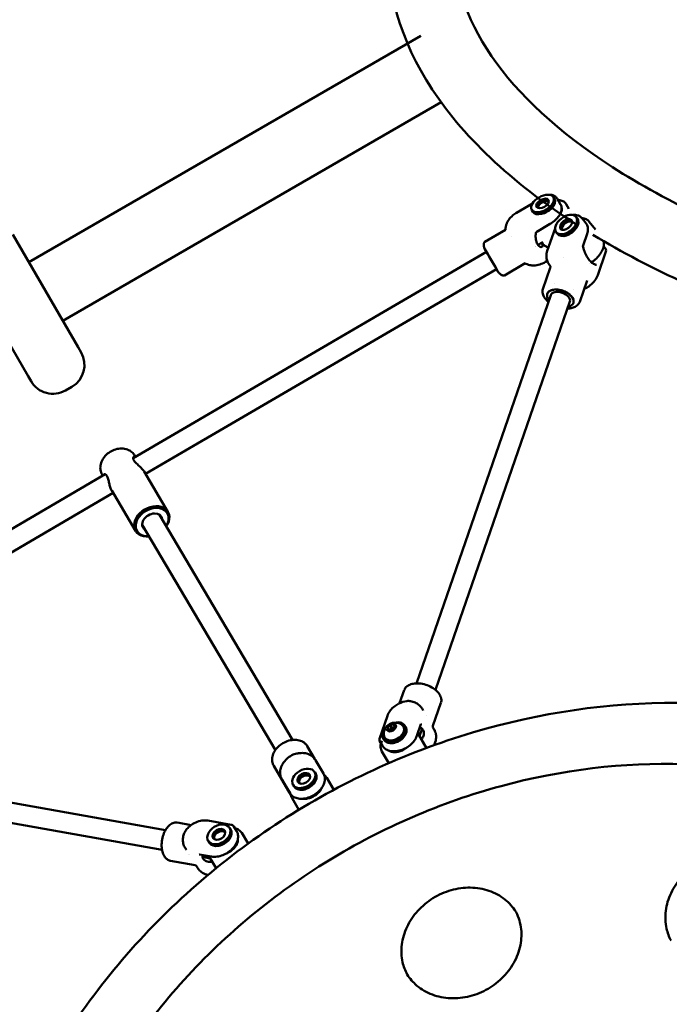
# Model space of a CAD drawing. Units: millimetres. Extents: x 9874 to 18274, y 7676 to 16076.
# Drawn here: x 12982 to 13500, y 13200 to 13985 of the extents above; entities that cross this region are included whole.
import ezdxf

# ---------------------------------------------------------------- set-up
doc = ezdxf.new("R2010")
doc.units = ezdxf.units.MM
doc.header["$LTSCALE"] = 50
doc.layers.add('Viditelná (ISO)', color=7, linetype='Continuous', lineweight=50)

# ---------------------------------------------------------------- blocks, each defined once
blk = doc.blocks.new('VVZ-LP013')
blk.add_circle((0, 0), 4200)
at = {"layer": 'Viditelná (ISO)'}
for p, q in [((-772.51, 2095.48), (-1084.74, 1915.21)), ((-756.12, 2042.59), (-1057.74, 1868.45)), ((-666.68, 1966.95), (-665.85, 1965.52)), ((-665.73, 1965.31), (-666.56, 1966.74)), ((-663.79, 1965.94), (-663.79, 1965.94)), ((-663.79, 1965.94), (-660.95, 1961.03)), ((-683.35, 1961.97), (-696.01, 1954.58)), ((-683.99, 1956.92), (-683.16, 1955.49)), ((-683.04, 1955.28), (-683.87, 1956.71)), ((-656.49, 1961.33), (-654.32, 1957.59)), ((-669.65, 1946.95), (-669.65, 1946.95)), ((-648.71, 1951.3), (-647.75, 1950.05)), ((-647.61, 1949.86), (-648.57, 1951.11)), ((-644.97, 1950.35), (-644.97, 1950.35)), ((-643.56, 1949.71), (-640.63, 1945.93)), ((-638.14, 1947.43), (-633.28, 1941.14)), ((-704.95, 1940.98), (-721.33, 1931.42)), ((-680.05, 1939.36), (-669.7, 1945.41)), ((-665.37, 1942.01), (-671.57, 1924.09)), ((-664.54, 1939.07), (-663.57, 1937.82)), ((-1045.58, 1847.38), (-1097.51, 1937.33)), ((-699.79, 1935.31), (-699.79, 1935.31)), ((-675.21, 1931.14), (-679, 1928.92)), ((-663.43, 1937.63), (-664.4, 1938.89)), ((-643.06, 1928.56), (-639.87, 1937.81)), ((-720.1, 1923.45), (-1001.76, 1758.98)), ((-721.61, 1926.04), (-721.61, 1926.04)), ((-681.26, 1927.6), (-681.26, 1927.6)), ((-681.09, 1927.7), (-681.09, 1927.7)), ((-675.79, 1930.8), (-675.46, 1930.25)), ((-624.91, 1923.55), (-631.35, 1904.9)), ((-626.69, 1927.88), (-625.24, 1926)), ((-625.24, 1926), (-625.24, 1926)), ((-671.68, 1916.13), (-673.08, 1915.31)), ((-658.28, 1919.26), (-658.28, 1919.26)), ((-1137.35, 1914.33), (-1085.42, 1824.38)), ((-712.03, 1909.63), (-991.76, 1746.29)), ((-689.15, 1914.31), (-705.69, 1904.65)), ((-669.2, 1910.63), (-675.06, 1893.69)), ((-670.14, 1913.31), (-669.51, 1912.49)), ((-669.2, 1910.63), (-669.2, 1910.63)), ((-638.32, 1913.97), (-638.32, 1913.97)), ((-638.18, 1914.05), (-638.18, 1914.05)), ((-710.52, 1907.04), (-710.52, 1907.04)), ((-639.9, 1900.5), (-645.76, 1883.56)), ((-639.9, 1900.5), (-639.9, 1900.5)), ((-665.46, 1898.49), (-665.46, 1898.49)), ((-650.34, 1893.26), (-650.34, 1893.26)), ((-639.77, 1895.07), (-639.77, 1895.07)), ((-668.76, 1888.96), (-775.84, 1579.36)), ((-671.6, 1889.94), (-671.6, 1889.94)), ((-653.64, 1883.73), (-760.72, 1574.13)), ((-650.8, 1882.75), (-650.8, 1882.75)), ((-1045.58, 1847.38), (-1043.16, 1843.2)), ((-1083, 1820.2), (-1085.42, 1824.38)), ((-1055.68, 1812.88), (-1050.48, 1815.88)), ((-1000.54, 1761.13), (-999.91, 1760.06)), ((-1023.86, 1746.07), (-1304.6, 1582.14)), ((-1026.36, 1745.87), (-1025.81, 1744.93)), ((-992.94, 1748.28), (-973.94, 1716.13)), ((-1017.67, 1731.16), (-1296.54, 1568.32)), ((-1018.76, 1733.01), (-999.76, 1700.86)), ((-980.69, 1713.8), (-874.56, 1534.25)), ((-994.46, 1705.66), (-888.34, 1526.11)), ((-789.26, 1563.5), (-785.64, 1573.97)), ((-789.77, 1563.26), (-789.77, 1563.26)), ((-775.31, 1563.2), (-775.31, 1563.2)), ((-762.7, 1545.44), (-756.34, 1563.84)), ((-756.34, 1563.84), (-756.34, 1563.84)), ((-770.45, 1557.62), (-771.35, 1559.19)), ((-770.45, 1557.62), (-770.45, 1557.62)), ((-805.36, 1535.05), (-798.98, 1553.49)), ((-796.99, 1546.14), (-793.81, 1546.61)), ((-793.81, 1546.61), (-792.64, 1544.56)), ((-775.58, 1537.46), (-772.39, 1546.71)), ((-767.87, 1553.44), (-767.87, 1553.44)), ((-799.01, 1543.63), (-796.99, 1546.14)), ((-797.84, 1541.58), (-799.01, 1543.63)), ((-797.87, 1541.64), (-799.01, 1543.63)), ((-797.87, 1541.64), (-795.85, 1544.16)), ((-797.83, 1541.58), (-797.87, 1541.64)), ((-797.66, 1541.61), (-797.87, 1541.64)), ((-794.66, 1542.05), (-797.84, 1541.58)), ((-795.85, 1544.16), (-796.99, 1546.14)), ((-795.85, 1544.16), (-792.67, 1544.62)), ((-794.65, 1542.06), (-795.85, 1544.16)), ((-792.64, 1544.56), (-794.66, 1542.05)), ((-792.73, 1544.45), (-792.67, 1544.61)), ((-784.41, 1544.31), (-785.15, 1545.59)), ((-767.99, 1527.81), (-774.82, 1539.67)), ((-771.39, 1543.26), (-773.45, 1537.3)), ((-761.65, 1542.34), (-762.56, 1543.91)), ((-802.89, 1529.62), (-805.19, 1533.62)), ((-801.75, 1534.34), (-802.48, 1535.61)), ((-761.75, 1530.09), (-760.89, 1532.58)), ((-856.85, 1519.02), (-862.97, 1529.38)), ((-797.96, 1515.72), (-803.38, 1525.15)), ((-799.79, 1530.01), (-799.79, 1530.01)), ((-797.97, 1525.77), (-797.98, 1525.8)), ((-1300.51, 1520.26), (-975.85, 1462.43)), ((-881.53, 1516.53), (-881.53, 1516.53)), ((-850.05, 1507.62), (-856.28, 1518.16)), ((-889.66, 1513.61), (-889.66, 1513.61)), ((-878.09, 1494.04), (-889.66, 1513.61)), ((-857.02, 1508.66), (-856.27, 1507.39)), ((-856.17, 1507.21), (-856.91, 1508.47)), ((-850.04, 1507.61), (-849.9, 1507.37)), ((-1303.32, 1504.51), (-978.66, 1446.68)), ((-883.02, 1502.47), (-878.13, 1494.11)), ((-850.39, 1507.04), (-850.39, 1507.04)), ((-847.37, 1504.05), (-841.77, 1494.45)), ((-880.79, 1498.7), (-876.65, 1491.7)), ((-878.09, 1494.03), (-875.94, 1490.35)), ((-874.28, 1498.57), (-873.54, 1497.3)), ((-873.43, 1497.12), (-874.18, 1498.39)), ((-851.69, 1495.55), (-851.59, 1495.38)), ((-875, 1487.91), (-869.54, 1478.56)), ((-865.5, 1487.48), (-865.41, 1487.32)), ((-955.31, 1466.39), (-966.43, 1468.37)), ((-923.66, 1466.6), (-942.08, 1469.89)), ((-924.84, 1464.26), (-924.07, 1463.04)), ((-923.96, 1462.86), (-924.72, 1464.08)), ((-921.94, 1464.29), (-921.94, 1464.29)), ((-921.43, 1465.17), (-921.43, 1465.17)), ((-921.42, 1465.16), (-919.31, 1461.8)), ((-915.15, 1460.09), (-909.88, 1451.69)), ((-961.97, 1453.65), (-961.97, 1453.65)), ((-961.7, 1459.91), (-961.7, 1459.91)), ((-941.79, 1453.65), (-941.02, 1452.43)), ((-940.91, 1452.25), (-941.68, 1453.47)), ((-919.18, 1452.34), (-918.6, 1452.23)), ((-960.26, 1448.15), (-959.27, 1446.56)), ((-959.27, 1446.56), (-959.27, 1446.56)), ((-971.87, 1437.85), (-971.87, 1437.85)), ((-952.33, 1434.37), (-971.87, 1437.85)), ((-957.28, 1442.87), (-957.28, 1442.87)), ((-956.41, 1442.72), (-956.41, 1442.72)), ((-948.82, 1443.02), (-939.14, 1441.29)), ((-946.35, 1440.92), (-940.22, 1439.83)), ((-941.38, 1441.69), (-935.37, 1432.09)), ((-952.33, 1434.37), (-952.33, 1434.37)), ((-951.13, 1433.56), (-950.13, 1431.97)), ((-941.94, 1426.67), (-942.04, 1426.68))]:
    blk.add_line(p, q, dxfattribs=at)
for centre, radius, start, end in [((-1060.48, 1833.2), 20, 300, 30), ((-1065.68, 1830.2), 20, 210, 300), ((-792.79, 1538.81), 9.19, 54.52473, 185.31957)]:
    blk.add_arc(centre, radius, start, end, dxfattribs=at)
for centre, major_axis, ratio in [((-675.34, 1961.94), (8.65, 5.01), 0.56093), ((-675.34, 1961.94), (4.76, 2.76), 0.56093), ((-656.63, 1945.18), (7.91, 6.11), 0.612058), ((-656.63, 1945.18), (-4.35, -3.36), 0.612058), ((-795.82, 1544.09), (3.41, 1.96), 0.679663), ((-865.65, 1503.62), (-8.63, -5.04), 0.678946), ((-865.65, 1503.62), (4.75, 2.77), 0.678946), ((-933.31, 1458.96), (-8.48, -5.31), 0.693643), ((-933.31, 1458.96), (4.66, 2.92), 0.693643)]:
    blk.add_ellipse(centre, major_axis=major_axis, ratio=ratio, dxfattribs=at)
for centre, major_axis, ratio, start_param, end_param in [((-675.21, 1961.73), (8.65, 5.01), 0.56093, 3.141593, 6.283185), ((-674.51, 1960.5), (-8.65, -5.01), 0.56093, 0, 3.141593), ((-674.38, 1960.29), (-8.65, -5.01), 0.56093, 0, 3.141593), ((-675.21, 1961.73), (-4.76, -2.76), 0.56093, 3.180933, 6.243845), ((-674.51, 1960.5), (4.76, 2.76), 0.56093, 0.271671, 2.869922), ((-674.38, 1960.29), (-4.76, -2.76), 0.56093, 3.454338, 5.97044), ((-674.38, 1960.29), (-4.33, -2.51), 0.56093, 3.32595, 6.098828), ((-656.49, 1945), (7.91, 6.11), 0.612058, 3.141593, 6.283185), ((-655.66, 1943.93), (-7.91, -6.11), 0.612058, 0, 3.141593), ((-655.52, 1943.75), (-7.91, -6.11), 0.612058, 0, 3.141593), ((-656.49, 1945), (-4.35, -3.36), 0.612058, 3.176031, 6.248747), ((-655.66, 1943.93), (4.35, 3.36), 0.612058, 0.237136, 2.904457), ((-655.52, 1943.75), (-4.35, -3.36), 0.612058, 3.414312, 6.010466), ((-655.52, 1943.75), (-3.96, -3.06), 0.612058, 3.260969, 6.163809), ((-697.58, 1942.9), (6.7, -2.02), 0.710288, 3.141332, 3.141706), ((-716.06, 1916.54), (-5.55, 9.5), 0.004919, 2.385136, 7.039642), ((-716.06, 1916.54), (-4.03, 6.91), 0.004919, 3.141593, 6.283185), ((-661.2, 1886.34), (-10.4, 3.6), 0.577859, 2.385136, 7.039642), ((-661.2, 1886.34), (-7.56, 2.61), 0.577859, 3.141593, 6.283185), ((-986.85, 1708.5), (-12.91, -7.63), 0.734184, 2.133333, 7.291445), ((-986.5, 1707.91), (12.05, 7.12), 0.734184, 5.320635, 10.387329), ((-986.5, 1707.91), (7.32, 4.33), 0.734184, 5.938484, 9.769479), ((-793.81, 1540.6), (8.67, 4.99), 0.679663, 1.9735, 7.451278), ((-793.81, 1540.6), (-7.58, -4.36), 0.679663, 5.981475, 9.726488), ((-793.08, 1539.33), (-8.67, -4.99), 0.679663, 0, 3.141593), ((-868.34, 1516.77), (0.98, -6.93), 0.378825, 3.141566, 3.141572), ((-865.54, 1503.43), (8.63, 5.04), 0.678946, 3.141593, 6.283185), ((-864.91, 1502.35), (-8.63, -5.04), 0.678946, 0, 3.141593), ((-864.8, 1502.16), (-8.63, -5.04), 0.678946, 0, 3.141593), ((-865.54, 1503.43), (-4.75, -2.77), 0.678946, 3.170414, 6.254364), ((-864.91, 1502.35), (4.75, 2.77), 0.678946, 0.197901, 2.943692), ((-864.8, 1502.16), (-4.75, -2.77), 0.678946, 3.368976, 6.055802), ((-864.8, 1502.16), (-4.32, -2.52), 0.678946, 3.177855, 6.246923), ((-951.01, 1460.86), (4.15, -5.64), 0.077881, 3.141523, 3.141647), ((-933.2, 1458.78), (8.48, 5.31), 0.693643, 3.141593, 6.283185), ((-932.55, 1457.73), (-8.48, -5.31), 0.693643, 0, 3.141593), ((-932.43, 1457.56), (-8.48, -5.31), 0.693643, 0, 3.141593), ((-933.2, 1458.78), (-4.66, -2.92), 0.693643, 3.16927, 6.255508), ((-932.55, 1457.73), (4.66, 2.92), 0.693643, 0.189951, 2.951642), ((-932.43, 1457.56), (-4.66, -2.92), 0.693643, 3.359805, 6.064973), ((-932.43, 1457.56), (-4.24, -2.65), 0.693643, 3.159262, 6.265516), ((-917.59, 1443.93), (1.4, 7.88), 0.571738, 0.685692, 1.094327)]:
    blk.add_ellipse(centre, major_axis=major_axis, ratio=ratio, start_param=start_param, end_param=end_param, dxfattribs=at)
for points, knots in [([(-648.49, 1945.29), (-650.44, 1946.54), (-652.36, 1947.8), (-704.28, 1982.11), (-743.17, 2019.51), (-791.58, 2099.25), (-802.31, 2141.56), (-794.2, 2221.65), (-778.1, 2258.88), (-722.88, 2331.22), (-681.29, 2365.89), (-576.23, 2428.08), (-511.91, 2455.26), (-368.61, 2498.55), (-289.78, 2514.73), (-125.47, 2534.87), (-40.06, 2538.9), (129.15, 2534.59), (212.93, 2526.26), (370.85, 2497.98), (444.93, 2478), (576.44, 2427.87), (633.71, 2397.68), (725.4, 2328.85), (759.87, 2290.07), (798.06, 2209.13), (803.52, 2167.35), (786.87, 2088.58), (766.57, 2051.88), (712.07, 1991.16), (681.11, 1965.88), (644.6, 1942.81)], [4.104706, 4.104706, 4.104706, 4.104706, 4.117298, 4.117298, 4.447055, 4.447055, 4.757431, 4.757431, 5.041136, 5.041136, 5.35924, 5.35924, 5.688919, 5.688919, 6.01543, 6.01543, 6.339883, 6.339883, 6.663889, 6.663889, 6.98885, 6.98885, 7.316482, 7.316482, 7.645809, 7.645809, 7.94806, 7.94806, 8.235476, 8.235476, 8.469596, 8.469596, 8.469596, 8.469596]), ([(-0.16, 1846.81), (-80.2, 1846.82), (-160.23, 1852.54), (-311.9, 1874.73), (-383.54, 1891.19), (-510.72, 1932.78), (-566.34, 1957.88), (-655.75, 2013.15), (-689.67, 2043.26), (-734.66, 2104.66), (-745.16, 2135.43), (-744.81, 2201.36), (-729.77, 2237.95), (-670.36, 2304.94), (-631.25, 2334.77), (-533.06, 2387.82), (-474.32, 2411.13), (-342.25, 2448.92), (-268.8, 2463.31), (-114.8, 2481.31), (-34.24, 2484.84), (125.42, 2480.56), (204.5, 2472.72), (352.73, 2446.55), (421.89, 2428.26), (542.8, 2383.54), (594.67, 2357.17), (675.91, 2300.18), (705.35, 2269.65), (741.99, 2207.6), (748.29, 2176.6), (738.08, 2110.33), (717.73, 2073.8), (649.44, 2008.46), (606.52, 1979.77), (501.61, 1929.23), (439.68, 1907.36), (302.48, 1872.9), (227.09, 1860.4), (100.1, 1849.03), (50.05, 1846.81), (0, 1846.81)], [3.141593, 3.141593, 3.141593, 3.141593, 3.45757, 3.45757, 3.772875, 3.772875, 4.085904, 4.085904, 4.395452, 4.395452, 4.714516, 4.714516, 5.089744, 5.089744, 5.403597, 5.403597, 5.713762, 5.713762, 6.027389, 6.027389, 6.342934, 6.342934, 6.658888, 6.658888, 6.9739, 6.9739, 7.28629, 7.28629, 7.595568, 7.595568, 7.922568, 7.922568, 8.291051, 8.291051, 8.602043, 8.602043, 8.912868, 8.912868, 9.226981, 9.226981, 9.424562, 9.424562, 9.424562, 9.424562]), ([(-669.04, 1968.9), (-667.65, 1968.7), (-666.4, 1968.3), (-664.74, 1967.21), (-664.19, 1966.64), (-663.79, 1965.94)], [0, 0, 0, 0, 0.5559642, 0.5559642, 0.9562877, 0.9562877, 0.9562877, 0.9562877]), ([(-656.49, 1961.33), (-656.98, 1962.16), (-657.67, 1962.87), (-659.42, 1963.98), (-660.5, 1964.38), (-662.14, 1964.67), (-662.61, 1964.72), (-663.1, 1964.75)], [2.1319005, 2.1319005, 2.1319005, 2.1319005, 2.4147521, 2.4147521, 2.7185486, 2.7185486, 2.8344695, 2.8344695, 2.8344695, 2.8344695]), ([(-669.7, 1945.41), (-668.34, 1946.2), (-667.06, 1947.11), (-664.74, 1949.09), (-663.71, 1950.16), (-662.01, 1952.38), (-661.34, 1953.52), (-660.41, 1955.79), (-660.16, 1956.93), (-660.17, 1959.08), (-660.42, 1960.1), (-660.92, 1961), (-660.93, 1961.02), (-660.95, 1961.03)], [0, 0, 0, 0, 0.312971, 0.312971, 0.625942, 0.625942, 0.938913, 0.938913, 1.251883, 1.251883, 1.558596, 1.558596, 1.564854, 1.564854, 1.564854, 1.564854]), ([(-661.67, 1953.04), (-661.64, 1953.08), (-661.62, 1953.11), (-661.01, 1953.97), (-660.58, 1954.79), (-660.04, 1956.31), (-659.94, 1957.02), (-659.99, 1958.02), (-660.07, 1958.37), (-660.2, 1958.69)], [7.5156655, 7.5156655, 7.5156655, 7.5156655, 7.528623, 7.528623, 7.8339028, 7.8339028, 8.1400231, 8.1400231, 8.3325604, 8.3325604, 8.3325604, 8.3325604]), ([(-704.26, 1945), (-703.84, 1946.36), (-703.18, 1947.67), (-701.42, 1950.19), (-700.27, 1951.43), (-698.05, 1953.27), (-697.05, 1953.97), (-696.01, 1954.58)], [0.00851, 0.00851, 0.00851, 0.00851, 0.474942, 0.474942, 0.988058, 0.988058, 1.350963, 1.350963, 1.350963, 1.350963]), ([(-651.54, 1952.88), (-651.35, 1952.9), (-651.17, 1952.91), (-649.7, 1952.96), (-648.47, 1952.79), (-646.63, 1952.19), (-645.94, 1951.85), (-645.34, 1951.45)], [1.0246715, 1.0246715, 1.0246715, 1.0246715, 1.0919721, 1.0919721, 1.5635872, 1.5635872, 1.8849788, 1.8849788, 1.8849788, 1.8849788]), ([(-645.34, 1951.45), (-644.82, 1951.1), (-644.31, 1950.62), (-643.74, 1949.94), (-643.65, 1949.83), (-643.56, 1949.71)], [0, 0, 0, 0, 0.2687212, 0.2687212, 0.3220105, 0.3220105, 0.3220105, 0.3220105]), ([(-638.14, 1947.43), (-638.78, 1948.26), (-639.62, 1948.93), (-641.62, 1949.92), (-642.8, 1950.22), (-644.06, 1950.31)], [1.3184735, 1.3184735, 1.3184735, 1.3184735, 1.6091831, 1.6091831, 1.9146105, 1.9146105, 1.9146105, 1.9146105]), ([(-704.95, 1940.93), (-704.95, 1941.96), (-704.79, 1942.97), (-704.48, 1944.24), (-704.39, 1944.59), (-704.28, 1944.92)], [0, 0, 0, 0, 0.330797, 0.330797, 0.461959, 0.461959, 0.461959, 0.461959]), ([(-680.05, 1939.36), (-680.12, 1939.32), (-680.18, 1939.28), (-680.29, 1939.19), (-680.34, 1939.14), (-680.44, 1939.03), (-680.48, 1938.98), (-680.54, 1938.87), (-680.57, 1938.81), (-680.61, 1938.71), (-680.62, 1938.66), (-680.63, 1938.61)], [0, 0, 0, 0, 0.1919599, 0.1919599, 0.3839198, 0.3839198, 0.5758797, 0.5758797, 0.7678396, 0.7678396, 0.9597995, 0.9597995, 0.9597995, 0.9597995]), ([(-639.87, 1937.81), (-639.66, 1938.41), (-639.5, 1939.01), (-639.27, 1940.2), (-639.21, 1940.79), (-639.2, 1941.93), (-639.25, 1942.49), (-639.45, 1943.56), (-639.61, 1944.08), (-640.04, 1945.05), (-640.31, 1945.51), (-640.63, 1945.93)], [0, 0, 0, 0, 0.1502855, 0.1502855, 0.3005709, 0.3005709, 0.4508564, 0.4508564, 0.6011419, 0.6011419, 0.7514273, 0.7514273, 0.7514273, 0.7514273]), ([(-721.61, 1926.04), (-721.84, 1926.65), (-722.02, 1927.29), (-722.21, 1928.38), (-722.25, 1928.83), (-722.22, 1929.64), (-722.18, 1930.01), (-722.01, 1930.55), (-721.93, 1930.75), (-721.76, 1931.02), (-721.69, 1931.11), (-721.53, 1931.28), (-721.43, 1931.36), (-721.33, 1931.42)], [0, 0, 0, 0, 0.1983845, 0.1983845, 0.3321897, 0.3321897, 0.4413105, 0.4413105, 0.5035375, 0.5035375, 0.5378377, 0.5378377, 0.5740578, 0.5740578, 0.5740578, 0.5740578]), ([(-680.63, 1938.61), (-680.76, 1937.9), (-680.84, 1937.18), (-680.9, 1935.76), (-680.88, 1935.06), (-680.75, 1933.68), (-680.63, 1933), (-680.31, 1931.68), (-680.11, 1931.04), (-679.6, 1929.8), (-679.3, 1929.2), (-678.96, 1928.62)], [0.9597995, 0.9597995, 0.9597995, 0.9597995, 1.0837527, 1.0837527, 1.207706, 1.207706, 1.3316592, 1.3316592, 1.4556124, 1.4556124, 1.5795656, 1.5795656, 1.5795656, 1.5795656]), ([(-636.41, 1915.06), (-635.69, 1915.52), (-634.99, 1916.01), (-632.97, 1917.59), (-631.73, 1918.77), (-629.59, 1921.3), (-628.69, 1922.65), (-627.33, 1925.37), (-626.86, 1926.75), (-626.44, 1929.4), (-626.48, 1930.68), (-626.87, 1932.14), (-626.97, 1932.42), (-627.08, 1932.7)], [5.875494, 5.875494, 5.875494, 5.875494, 6.039904, 6.039904, 6.367885, 6.367885, 6.696515, 6.696515, 7.026038, 7.026038, 7.350422, 7.350422, 7.432394, 7.432394, 7.432394, 7.432394]), ([(-348.95, 1829.43), (-393.25, 1839.25), (-435.56, 1850.97), (-535.43, 1884.85), (-589.43, 1909.25), (-635.21, 1937)], [3.6019147, 3.6019147, 3.6019147, 3.6019147, 3.7902599, 3.7902599, 4.0765251, 4.0765251, 4.0765251, 4.0765251]), ([(-721.61, 1926.04), (-721.61, 1926.04), (-721.59, 1926.01), (-721.48, 1925.84), (-721.37, 1925.66), (-721.06, 1925.15), (-720.87, 1924.82), (-720.63, 1924.42)], [-0.6556596, -0.6556596, -0.6556596, -0.6556596, -0.4934075, -0.4934075, -0.2467073, -0.2467073, -0.000001, -0.000001, -0.000001, -0.000001]), ([(-720.63, 1924.42), (-720.4, 1924.02), (-720.12, 1923.56), (-719.51, 1922.53), (-719.18, 1921.96), (-718.58, 1920.94), (-718.33, 1920.51), (-717.73, 1919.5), (-717.38, 1918.91), (-716.67, 1917.69), (-716.31, 1917.08), (-715.59, 1915.84), (-715.24, 1915.23), (-714.53, 1914.02), (-714.19, 1913.43), (-713.53, 1912.29), (-713.21, 1911.75), (-712.62, 1910.72), (-712.34, 1910.25), (-711.84, 1909.38), (-711.61, 1908.98), (-711.22, 1908.3), (-711.05, 1908.01), (-710.78, 1907.53), (-710.68, 1907.35), (-710.55, 1907.11), (-710.52, 1907.05), (-710.52, 1907.04), (-710.52, 1907.04), (-710.52, 1907.04)], [-3.458617, -3.458617, -3.458617, -3.458617, -3.211911, -3.211911, -2.965211, -2.965211, -2.800837, -2.800837, -2.586533, -2.586533, -2.372209, -2.372209, -2.157915, -2.157915, -1.943593, -1.943593, -1.729309, -1.729309, -1.515025, -1.515025, -1.300703, -1.300703, -1.086409, -1.086409, -0.872085, -0.872085, -0.657781, -0.657781, -0.65566, -0.65566, -0.65566, -0.65566]), ([(-676.42, 1930.43), (-676.16, 1930.11), (-675.94, 1929.8), (-675.77, 1929.52), (-675.57, 1929.18), (-675.43, 1928.86), (-675.3, 1928.28), (-675.3, 1928.02), (-675.51, 1927.4), (-675.9, 1927.19), (-676.84, 1927.23), (-677.47, 1927.49), (-678.56, 1928.4), (-679.01, 1928.9), (-679.44, 1929.5)], [-0.174284, -0.174284, -0.174284, -0.174284, 0, 0, 0, 0.212929, 0.212929, 0.425859, 0.425859, 0.851718, 0.851718, 1.275769, 1.275769, 1.561687, 1.561687, 1.561687, 1.561687]), ([(-675.46, 1930.25), (-674.98, 1929.41), (-674.29, 1928.71), (-672.61, 1927.64), (-671.63, 1927.26), (-670.55, 1927.04)], [5.2734932, 5.2734932, 5.2734932, 5.2734932, 5.5563448, 5.5563448, 5.8361162, 5.8361162, 5.8361162, 5.8361162]), ([(-670.13, 1913.31), (-670.85, 1914.24), (-671.41, 1915.31), (-672.15, 1917.57), (-672.32, 1918.79), (-672.29, 1921.37), (-672.03, 1922.76), (-671.57, 1924.09)], [0, 0, 0, 0, 0.381024, 0.381024, 0.771533, 0.771533, 1.219066, 1.219066, 1.219066, 1.219066]), ([(-643.06, 1928.56), (-643.08, 1928.51), (-643.1, 1928.45), (-643.12, 1928.31), (-643.13, 1928.23), (-643.15, 1928.07), (-643.15, 1927.98), (-643.14, 1927.79), (-643.13, 1927.7), (-643.1, 1927.52), (-643.09, 1927.42), (-643.06, 1927.34)], [0, 0, 0, 0, 0.1919599, 0.1919599, 0.3839198, 0.3839198, 0.5758797, 0.5758797, 0.7678396, 0.7678396, 0.9597995, 0.9597995, 0.9597995, 0.9597995]), ([(-643.06, 1927.34), (-642.66, 1925.75), (-642.15, 1924.22), (-640.98, 1921.36), (-640.3, 1920.04), (-638.84, 1917.7), (-638.04, 1916.68), (-636.41, 1914.99), (-635.56, 1914.33), (-633.88, 1913.39), (-633.05, 1913.11), (-632.26, 1913)], [0.9598, 0.9598, 0.9598, 0.9598, 1.204198, 1.204198, 1.448597, 1.448597, 1.692996, 1.692996, 1.937394, 1.937394, 2.181793, 2.181793, 2.181793, 2.181793]), ([(-625.24, 1926), (-625.04, 1925.75), (-624.89, 1925.46), (-624.67, 1924.63), (-624.73, 1924.07), (-624.9, 1923.55)], [0.0000091, 0.0000091, 0.0000091, 0.0000091, 0.1990759, 0.1990759, 0.5177598, 0.5177598, 0.5177598, 0.5177598]), ([(-685.55, 1912.82), (-686.24, 1912.98), (-687, 1913.17), (-688.29, 1913.64), (-688.84, 1913.89), (-689.37, 1914.18)], [0, 0, 0, 0, 0.2687665, 0.2687665, 0.4635886, 0.4635886, 0.4635886, 0.4635886]), ([(-673.08, 1915.31), (-674.52, 1914.47), (-676.07, 1913.79), (-679.23, 1912.83), (-680.87, 1912.55), (-683.51, 1912.51), (-684.54, 1912.61), (-685.54, 1912.82)], [0, 0, 0, 0, 0.499085, 0.499085, 1.013316, 1.013316, 1.347702, 1.347702, 1.347702, 1.347702]), ([(-669.2, 1910.63), (-669.13, 1910.83), (-669.09, 1911.05), (-669.09, 1911.49), (-669.13, 1911.72), (-669.27, 1912.13), (-669.37, 1912.32), (-669.51, 1912.49)], [0, 0, 0, 0, 0.0683179, 0.0683179, 0.137243, 0.137243, 0.2054107, 0.2054107, 0.2054107, 0.2054107]), ([(-705.69, 1904.65), (-705.81, 1904.58), (-705.94, 1904.53), (-706.22, 1904.47), (-706.36, 1904.46), (-706.7, 1904.46), (-706.89, 1904.49), (-707.35, 1904.61), (-707.61, 1904.71), (-708.25, 1905.03), (-708.62, 1905.27), (-709.54, 1905.98), (-710.06, 1906.5), (-710.52, 1907.05)], [0, 0, 0, 0, 0.0406648, 0.0406648, 0.084605, 0.084605, 0.1418526, 0.1418526, 0.2253016, 0.2253016, 0.3568825, 0.3568825, 0.5740643, 0.5740643, 0.5740643, 0.5740643]), ([(-631.35, 1904.9), (-631.88, 1903.37), (-632.68, 1901.9), (-634.69, 1899.16), (-635.94, 1897.87), (-638.09, 1896.15), (-638.92, 1895.58), (-639.77, 1895.07)], [0, 0, 0, 0, 0.516227, 0.516227, 1.043877, 1.043877, 1.343185, 1.343185, 1.343185, 1.343185]), ([(-670.68, 1883.4), (-671.18, 1883.81), (-671.64, 1884.24), (-673.14, 1885.78), (-674.01, 1887), (-675.12, 1889.38), (-675.4, 1890.57), (-675.39, 1892.38), (-675.28, 1893.06), (-675.06, 1893.69)], [1.879247, 1.879247, 1.879247, 1.879247, 2.08492, 2.08492, 2.603101, 2.603101, 3.088125, 3.088125, 3.389705, 3.389705, 3.389705, 3.389705]), ([(-671.6, 1889.94), (-671.56, 1890.05), (-671.51, 1890.16), (-671.29, 1890.64), (-671.05, 1890.99), (-670.53, 1891.56), (-670.26, 1891.79), (-669.52, 1892.3), (-669, 1892.56), (-667.84, 1892.98), (-667.2, 1893.13), (-666.52, 1893.22)], [-0.9335707, -0.9335707, -0.9335707, -0.9335707, -0.8720847, -0.8720847, -0.6577809, -0.6577809, -0.4934075, -0.4934075, -0.2467073, -0.2467073, -0.000001, -0.000001, -0.000001, -0.000001]), ([(-666.52, 1893.22), (-665.83, 1893.32), (-665.11, 1893.36), (-663.59, 1893.32), (-662.81, 1893.24), (-661.49, 1893.01), (-660.97, 1892.89), (-659.75, 1892.57), (-659.07, 1892.34), (-657.74, 1891.83), (-657.1, 1891.53), (-655.87, 1890.88), (-655.28, 1890.52), (-654.19, 1889.75), (-653.69, 1889.35), (-652.78, 1888.5), (-652.37, 1888.07), (-651.68, 1887.17), (-651.4, 1886.72), (-650.95, 1885.81), (-650.79, 1885.36), (-650.6, 1884.47), (-650.58, 1884.03), (-650.65, 1883.31), (-650.71, 1883.02), (-650.8, 1882.75)], [-3.458617, -3.458617, -3.458617, -3.458617, -3.211911, -3.211911, -2.965211, -2.965211, -2.800837, -2.800837, -2.586533, -2.586533, -2.372209, -2.372209, -2.157915, -2.157915, -1.943593, -1.943593, -1.729309, -1.729309, -1.515025, -1.515025, -1.300703, -1.300703, -1.086409, -1.086409, -0.933571, -0.933571, -0.933571, -0.933571]), ([(-645.76, 1883.55), (-646.08, 1882.64), (-646.64, 1881.78), (-648.12, 1880.33), (-649.08, 1879.71), (-651.19, 1878.81), (-652.37, 1878.5), (-653.61, 1878.33)], [0, 0, 0, 0, 0.436491, 0.436491, 0.874838, 0.874838, 1.295378, 1.295378, 1.295378, 1.295378]), ([(-1026.36, 1745.87), (-1026.99, 1746.93), (-1027.42, 1748.1), (-1027.88, 1750.55), (-1027.89, 1751.83), (-1027.51, 1754.45), (-1027.07, 1755.78), (-1025.79, 1758.41), (-1024.89, 1759.68), (-1022.74, 1762.01), (-1021.47, 1763.05), (-1018.69, 1764.78), (-1017.18, 1765.46), (-1014.04, 1766.39), (-1012.42, 1766.63), (-1009.25, 1766.6), (-1007.69, 1766.34), (-1004.91, 1765.3), (-1003.66, 1764.58), (-1001.79, 1762.91), (-1001.09, 1762.07), (-1000.54, 1761.13)], [3.134347, 3.134347, 3.134347, 3.134347, 3.394924, 3.394924, 3.668601, 3.668601, 3.975516, 3.975516, 4.316925, 4.316925, 4.674787, 4.674787, 5.035792, 5.035792, 5.394722, 5.394722, 5.739241, 5.739241, 6.04648, 6.04648, 6.27594, 6.27594, 6.27594, 6.27594]), ([(-1001.24, 1757.25), (-1001.62, 1757.89), (-1001.79, 1758.5), (-1001.73, 1759.43), (-1001.5, 1759.75), (-1000.97, 1759.97), (-1000.67, 1759.96), (-1000.33, 1759.81)], [0, 0, 0, 0, 0.3297921, 0.3297921, 0.6595843, 0.6595843, 0.9197474, 0.9197474, 0.9197474, 0.9197474]), ([(-992.94, 1748.28), (-993.34, 1748.96), (-993.94, 1749.73), (-995.39, 1751.3), (-996.25, 1752.11), (-997.86, 1753.59), (-998.74, 1754.37), (-1000.24, 1755.87), (-1000.86, 1756.6), (-1001.24, 1757.25)], [3.958678, 3.958678, 3.958678, 3.958678, 4.276007, 4.276007, 4.604186, 4.604186, 4.933978, 4.933978, 5.26377, 5.26377, 5.26377, 5.26377]), ([(-1025.34, 1745.21), (-1025.3, 1745.58), (-1025.15, 1745.86), (-1024.68, 1746.22), (-1024.28, 1746.26), (-1023.42, 1745.87), (-1022.96, 1745.43), (-1022.58, 1744.78)], [4.344023, 4.344023, 4.344023, 4.344023, 4.6041861, 4.6041861, 4.9339783, 4.9339783, 5.2637704, 5.2637704, 5.2637704, 5.2637704]), ([(-1022.58, 1744.78), (-1022.2, 1744.14), (-1021.86, 1743.24), (-1021.29, 1741.2), (-1021.04, 1740.06), (-1020.54, 1737.92), (-1020.26, 1736.78), (-1019.59, 1734.7), (-1019.21, 1733.78), (-1018.79, 1733.06), (-1018.78, 1733.03), (-1018.76, 1733.01)], [0, 0, 0, 0, 0.329792, 0.329792, 0.659584, 0.659584, 0.987763, 0.987763, 1.315943, 1.315943, 1.326792, 1.326792, 1.326792, 1.326792]), ([(-785.54, 1574.22), (-785.21, 1575.05), (-784.69, 1575.83), (-783.25, 1577.22), (-782.3, 1577.83), (-780.09, 1578.76), (-778.8, 1579.09), (-776.95, 1579.3), (-776.46, 1579.34), (-775.96, 1579.36)], [0.039477, 0.039477, 0.039477, 0.039477, 0.441258, 0.441258, 0.878712, 0.878712, 1.335775, 1.335775, 1.497112, 1.497112, 1.497112, 1.497112]), ([(-775.96, 1579.36), (-774.38, 1579.41), (-772.69, 1579.26), (-769.33, 1578.59), (-767.61, 1578.05), (-764.39, 1576.64), (-762.84, 1575.75), (-760.16, 1573.75), (-758.99, 1572.61), (-757.23, 1570.26), (-756.6, 1569.03), (-755.97, 1566.71), (-755.92, 1565.58), (-756.17, 1564.4), (-756.21, 1564.24), (-756.26, 1564.09)], [0, 0, 0, 0, 0.513991, 0.513991, 1.040718, 1.040718, 1.573467, 1.573467, 2.101524, 2.101524, 2.608435, 2.608435, 3.076582, 3.076582, 3.148675, 3.148675, 3.148675, 3.148675]), ([(-476.33, 1555.34), (-506.23, 1560.84), (-536.92, 1563.68), (-622.4, 1564.13), (-677.78, 1556.06), (-784.97, 1524.09), (-836.74, 1500.13), (-931.36, 1438.74), (-974.18, 1401.31), (-1046.44, 1316.73), (-1075.89, 1269.61), (-1101.35, 1210.13), (-1105.24, 1200.19), (-1108.8, 1190.18)], [2.373179, 2.373179, 2.373179, 2.373179, 2.556062, 2.556062, 2.877979, 2.877979, 3.200977, 3.200977, 3.524204, 3.524204, 3.84692, 3.84692, 3.910835, 3.910835, 3.910835, 3.910835]), ([(-798.98, 1553.49), (-798.47, 1554.95), (-797.71, 1556.35), (-795.76, 1558.96), (-794.53, 1560.17), (-792.12, 1562), (-790.97, 1562.69), (-789.78, 1563.26)], [0, 0, 0, 0, 0.49065, 0.49065, 1.004503, 1.004503, 1.401011, 1.401011, 1.401011, 1.401011]), ([(-789.77, 1563.26), (-787.75, 1564.22), (-785.6, 1565.04), (-782.44, 1565.34), (-781.46, 1565.32), (-779.24, 1564.99), (-778, 1564.58), (-776.34, 1563.79), (-775.8, 1563.49), (-775.31, 1563.2)], [0, 0, 0, 0, 0.673071, 0.673071, 0.970094, 0.970094, 1.370786, 1.370786, 1.580567, 1.580567, 1.580567, 1.580567]), ([(-775.31, 1563.2), (-774.13, 1562.49), (-773.07, 1561.56), (-771.9, 1560.07), (-771.61, 1559.64), (-771.35, 1559.19)], [0, 0, 0, 0, 0.4417443, 0.4417443, 0.6078199, 0.6078199, 0.6078199, 0.6078199]), ([(-772.3, 1546.89), (-772.3, 1546.89), (-772.3, 1546.89), (-772.3, 1546.89), (-772.32, 1546.87), (-772.34, 1546.82), (-772.36, 1546.78), (-772.38, 1546.72), (-772.38, 1546.72), (-772.39, 1546.71)], [2.7509205, 2.7509205, 2.7509205, 2.7509205, 2.7872691, 2.7872691, 2.9478946, 2.9478946, 3.1211301, 3.1211301, 3.1415927, 3.1415927, 3.1415927, 3.1415927]), ([(-773.13, 1544.56), (-773.08, 1544.53), (-773.04, 1544.5), (-771.91, 1543.86), (-771.07, 1543.05), (-770.03, 1541.25), (-769.79, 1540.17), (-769.97, 1537.97), (-770.38, 1536.85), (-771.26, 1535.48), (-771.58, 1535.07), (-771.95, 1534.69)], [1.257273, 1.257273, 1.257273, 1.257273, 1.275769, 1.275769, 1.69982, 1.69982, 2.123872, 2.123872, 2.547923, 2.547923, 2.733646, 2.733646, 2.733646, 2.733646]), ([(-762.7, 1545.44), (-762.78, 1545.21), (-762.82, 1544.93), (-762.77, 1544.39), (-762.68, 1544.12), (-762.56, 1543.91)], [0.001107, 0.001107, 0.001107, 0.001107, 0.1186787, 0.1186787, 0.2332915, 0.2332915, 0.2332915, 0.2332915]), ([(-761.57, 1542.19), (-760.98, 1541.13), (-760.57, 1539.96), (-760.13, 1537.5), (-760.12, 1536.18), (-760.44, 1534.12), (-760.63, 1533.34), (-760.89, 1532.58)], [0.019607, 0.019607, 0.019607, 0.019607, 0.408625, 0.408625, 0.822701, 0.822701, 1.077661, 1.077661, 1.077661, 1.077661]), ([(-889.66, 1513.61), (-890.28, 1514.66), (-890.69, 1515.85), (-891.02, 1518.37), (-890.95, 1519.72), (-890.32, 1522.42), (-889.76, 1523.8), (-888.21, 1526.42), (-887.2, 1527.69), (-884.91, 1529.9), (-883.63, 1530.87), (-882.26, 1531.67)], [0, 0, 0, 0, 0.466275, 0.466275, 0.941101, 0.941101, 1.422032, 1.422032, 1.917706, 1.917706, 2.391592, 2.391592, 2.391592, 2.391592]), ([(-882.26, 1531.67), (-880.79, 1532.53), (-879.19, 1533.22), (-875.95, 1534.13), (-874.26, 1534.36), (-871.09, 1534.32), (-869.56, 1534.06), (-866.87, 1533.09), (-865.67, 1532.38), (-864.02, 1530.88), (-863.43, 1530.16), (-862.97, 1529.38)], [0, 0, 0, 0, 0.511618, 0.511618, 1.031256, 1.031256, 1.540477, 1.540477, 2.033283, 2.033283, 2.380197, 2.380197, 2.380197, 2.380197]), ([(-805.35, 1535.05), (-805.46, 1534.75), (-805.48, 1534.45), (-805.35, 1533.91), (-805.23, 1533.65), (-805.03, 1533.37)], [-4.7710138, -4.7710138, -4.7710138, -4.7710138, -4.4840559, -4.4840559, -4.2454167, -4.2454167, -4.2454167, -4.2454167]), ([(-805.03, 1533.37), (-804.87, 1533.15), (-804.61, 1533), (-803.89, 1532.75), (-803.45, 1532.65), (-802.93, 1532.52), (-802.93, 1532.52), (-802.92, 1532.52)], [-0.3950582, -0.3950582, -0.3950582, -0.3950582, -0.1969169, -0.1969169, 0, 0, 0.0012228, 0.0012228, 0.0012228, 0.0012228]), ([(-803.38, 1525.15), (-803.96, 1526.15), (-804.31, 1527.29), (-804.54, 1529.57), (-804.44, 1530.71), (-804.17, 1531.85)], [3.0450456, 3.0450456, 3.0450456, 3.0450456, 3.3440087, 3.3440087, 3.6163844, 3.6163844, 3.6163844, 3.6163844]), ([(-775.58, 1537.46), (-776.04, 1536.15), (-776.73, 1534.85), (-778.53, 1532.37), (-779.63, 1531.2), (-782.14, 1529.1), (-783.54, 1528.17), (-786.49, 1526.66), (-788.04, 1526.08), (-791.15, 1525.31), (-792.7, 1525.13), (-795.66, 1525.2), (-797.06, 1525.45), (-799.55, 1526.37), (-800.64, 1527.03), (-802.06, 1528.39), (-802.52, 1528.98), (-802.89, 1529.62)], [6.283185, 6.283185, 6.283185, 6.283185, 6.607253, 6.607253, 6.935213, 6.935213, 7.263188, 7.263188, 7.591017, 7.591017, 7.919127, 7.919127, 8.246213, 8.246213, 8.565277, 8.565277, 8.761185, 8.761185, 8.761185, 8.761185]), ([(-881.53, 1516.53), (-880.61, 1517.74), (-879.57, 1518.97), (-877.13, 1521.05), (-875.7, 1521.91), (-872.93, 1523.01), (-871.6, 1523.33), (-869.97, 1523.61), (-869.65, 1523.66), (-869.32, 1523.7)], [0, 0, 0, 0, 0.482152, 0.482152, 0.966866, 0.966866, 1.377597, 1.377597, 1.481517, 1.481517, 1.481517, 1.481517]), ([(-869.32, 1523.7), (-867.63, 1523.94), (-865.91, 1523.92), (-862.7, 1523.3), (-861.15, 1522.7), (-858.6, 1521.03), (-857.53, 1520.01), (-856.56, 1518.61), (-856.41, 1518.38), (-856.28, 1518.16)], [0, 0, 0, 0, 0.526372, 0.526372, 1.041694, 1.041694, 1.504383, 1.504383, 1.589086, 1.589086, 1.589086, 1.589086]), ([(-783.15, 1528.49), (-783.19, 1528.45), (-783.23, 1528.42), (-784.18, 1527.61), (-785.2, 1526.92), (-787.36, 1525.78), (-788.5, 1525.32), (-790.75, 1524.69), (-791.88, 1524.52), (-794, 1524.45), (-794.99, 1524.57), (-796.71, 1525.04), (-797.43, 1525.38), (-798.03, 1525.81)], [7.48334, 7.48334, 7.48334, 7.48334, 7.496644, 7.496644, 7.806629, 7.806629, 8.116895, 8.116895, 8.426669, 8.426669, 8.736399, 8.736399, 9.029205, 9.029205, 9.029205, 9.029205]), ([(-219.39, 1320.99), (-241.48, 1359.26), (-270.56, 1393.48), (-339.78, 1450.41), (-379.91, 1473.09), (-467.19, 1504.65), (-514.34, 1513.5), (-610.9, 1516.44), (-660.29, 1510.52), (-756.32, 1484.49), (-802.92, 1464.38), (-888.62, 1412), (-927.69, 1379.74), (-994.33, 1306.32), (-1021.89, 1265.18), (-1062.67, 1178.19), (-1075.9, 1132.36), (-1086.67, 1040.69), (-1084.23, 994.86), (-1065.8, 915.79), (-1052.39, 881.79), (-1034.32, 850.49)], [1.386251, 1.386251, 1.386251, 1.386251, 1.705273, 1.705273, 2.024589, 2.024589, 2.344495, 2.344495, 2.664871, 2.664871, 2.985484, 2.985484, 3.306156, 3.306156, 3.626742, 3.626742, 3.947051, 3.947051, 4.266851, 4.266851, 4.527844, 4.527844, 4.527844, 4.527844]), ([(-883.02, 1502.47), (-883.65, 1503.55), (-884.09, 1504.75), (-884.57, 1507.24), (-884.59, 1508.56), (-884.22, 1511.19), (-883.8, 1512.53), (-882.75, 1514.75), (-882.18, 1515.67), (-881.53, 1516.53)], [0.000046, 0.000046, 0.000046, 0.000046, 0.401981, 0.401981, 0.815071, 0.815071, 1.254045, 1.254045, 1.587892, 1.587892, 1.587892, 1.587892]), ([(-876.65, 1491.7), (-876.08, 1490.73), (-875.29, 1489.89), (-873.36, 1488.53), (-872.21, 1488.02), (-869.62, 1487.39), (-868.18, 1487.27), (-865.18, 1487.46), (-863.62, 1487.77), (-860.53, 1488.77), (-859.01, 1489.47), (-856.16, 1491.17), (-854.84, 1492.19), (-852.52, 1494.43), (-851.52, 1495.66), (-849.96, 1498.23), (-849.4, 1499.57), (-848.79, 1502.2), (-848.73, 1503.5), (-849.11, 1505.66), (-849.43, 1506.56), (-849.9, 1507.37)], [6.283185, 6.283185, 6.283185, 6.283185, 6.581462, 6.581462, 6.889766, 6.889766, 7.212349, 7.212349, 7.540115, 7.540115, 7.868159, 7.868159, 8.195981, 8.195981, 8.52406, 8.52406, 8.851622, 8.851622, 9.172848, 9.172848, 9.421324, 9.421324, 9.421324, 9.421324]), ([(-880.79, 1498.7), (-880.87, 1498.83), (-880.93, 1498.93), (-880.99, 1499.04), (-881.01, 1499.07), (-881.04, 1499.11), (-881.05, 1499.13), (-881.05, 1499.13), (-881.05, 1499.13), (-881.05, 1499.13)], [0, 0, 0, 0, 0.0643414, 0.0643414, 0.095337, 0.095337, 0.1251606, 0.1251606, 0.1267344, 0.1267344, 0.1267344, 0.1267344]), ([(-866.3, 1487.39), (-865.44, 1487.29), (-864.5, 1487.29), (-862.44, 1487.53), (-861.3, 1487.81), (-859.05, 1488.62), (-857.95, 1489.17), (-855.88, 1490.47), (-854.92, 1491.23), (-853.25, 1492.88), (-852.54, 1493.76), (-851.66, 1495.2), (-851.39, 1495.74), (-851.18, 1496.27)], [1.288514, 1.288514, 1.288514, 1.288514, 1.564191, 1.564191, 1.873672, 1.873672, 2.183649, 2.183649, 2.493908, 2.493908, 2.80367, 2.80367, 2.985512, 2.985512, 2.985512, 2.985512]), ([(-876.01, 1490.78), (-876.01, 1490.75), (-876.01, 1490.72), (-875.83, 1489.7), (-875.5, 1488.76), (-875, 1487.91)], [6.5864518, 6.5864518, 6.5864518, 6.5864518, 6.5944105, 6.5944105, 6.8467776, 6.8467776, 6.8467776, 6.8467776]), ([(-975.95, 1462.25), (-975.17, 1463.61), (-974.24, 1464.83), (-972.22, 1466.78), (-971.09, 1467.53), (-968.91, 1468.38), (-967.83, 1468.54), (-966.77, 1468.42), (-966.73, 1468.42), (-966.69, 1468.41)], [0, 0, 0, 0, 0.504346, 0.504346, 1.008465, 1.008465, 1.471289, 1.471289, 1.489744, 1.489744, 1.489744, 1.489744]), ([(-955.16, 1466.49), (-953.76, 1467.53), (-952.18, 1468.38), (-948.94, 1469.6), (-947.24, 1469.98), (-944.39, 1470.15), (-943.22, 1470.09), (-942.08, 1469.89)], [0, 0, 0, 0, 0.52444, 0.52444, 1.046541, 1.046541, 1.411879, 1.411879, 1.411879, 1.411879]), ([(-972.11, 1437.9), (-972.98, 1438.09), (-973.83, 1438.49), (-975.41, 1439.69), (-976.15, 1440.53), (-977.41, 1442.56), (-977.92, 1443.77), (-978.69, 1446.5), (-978.92, 1448.07), (-979.04, 1451.35), (-978.91, 1453.11), (-978.29, 1456.56), (-977.79, 1458.29), (-976.78, 1460.7), (-976.38, 1461.5), (-975.95, 1462.25)], [0.036589, 0.036589, 0.036589, 0.036589, 0.439259, 0.439259, 0.874788, 0.874788, 1.329394, 1.329394, 1.822706, 1.822706, 2.342762, 2.342762, 2.873691, 2.873691, 3.15186, 3.15186, 3.15186, 3.15186]), ([(-961.97, 1453.65), (-962, 1454.3), (-962, 1455), (-961.89, 1456.82), (-961.68, 1457.98), (-960.88, 1460.29), (-960.25, 1461.44), (-958.68, 1463.53), (-957.7, 1464.47), (-956.18, 1465.73), (-955.68, 1466.12), (-955.16, 1466.49)], [0, 0, 0, 0, 0.234169, 0.234169, 0.599718, 0.599718, 0.991725, 0.991725, 1.396014, 1.396014, 1.587109, 1.587109, 1.587109, 1.587109]), ([(-939.14, 1441.29), (-937.77, 1441.05), (-936.29, 1441.02), (-933.25, 1441.39), (-931.69, 1441.8), (-928.65, 1442.99), (-927.17, 1443.77), (-924.44, 1445.65), (-923.18, 1446.74), (-921.03, 1449.13), (-920.13, 1450.42), (-918.79, 1453.08), (-918.34, 1454.45), (-917.97, 1457.11), (-918.04, 1458.41), (-918.57, 1460.38), (-918.89, 1461.12), (-919.31, 1461.8)], [0, 0, 0, 0, 0.323266, 0.323266, 0.650789, 0.650789, 0.978584, 0.978584, 1.306266, 1.306266, 1.634115, 1.634115, 1.960808, 1.960808, 2.279982, 2.279982, 2.487712, 2.487712, 2.487712, 2.487712]), ([(-923.66, 1466.6), (-922.82, 1466.45), (-922.04, 1466.01), (-921.52, 1465.31), (-921.47, 1465.24), (-921.43, 1465.17)], [0.0000578, 0.0000578, 0.0000578, 0.0000578, 0.4765527, 0.4765527, 0.5287478, 0.5287478, 0.5287478, 0.5287478]), ([(-915.15, 1460.09), (-915.78, 1461.1), (-916.63, 1461.96), (-918.55, 1463.25), (-919.58, 1463.72), (-920.71, 1464.02)], [3.0547579, 3.0547579, 3.0547579, 3.0547579, 3.3551827, 3.3551827, 3.6238418, 3.6238418, 3.6238418, 3.6238418]), ([(-960.26, 1448.15), (-960.95, 1449.24), (-961.44, 1450.48), (-961.85, 1452.36), (-961.93, 1453.01), (-961.97, 1453.65)], [0, 0, 0, 0, 0.4137537, 0.4137537, 0.6205608, 0.6205608, 0.6205608, 0.6205608]), ([(-927.43, 1443.69), (-927.42, 1443.7), (-927.4, 1443.71), (-926.27, 1444.15), (-925.17, 1444.73), (-923.15, 1446.09), (-922.22, 1446.88), (-920.6, 1448.59), (-919.92, 1449.5), (-918.88, 1451.37), (-918.52, 1452.31), (-918.15, 1454.02), (-918.12, 1454.79), (-918.2, 1455.5)], [7.499647, 7.499647, 7.499647, 7.499647, 7.504934, 7.504934, 7.815108, 7.815108, 8.125507, 8.125507, 8.435531, 8.435531, 8.74582, 8.74582, 9.021466, 9.021466, 9.021466, 9.021466]), ([(-948.82, 1443.02), (-948.88, 1443.03), (-948.93, 1443.03), (-949, 1443.04), (-949.03, 1443.04), (-949.04, 1443.03), (-949.04, 1443.03), (-949.04, 1443.03)], [0, 0, 0, 0, 0.1762879, 0.1762879, 0.3525759, 0.3525759, 0.4027552, 0.4027552, 0.4027552, 0.4027552]), ([(-938.62, 1437.29), (-939.1, 1437.15), (-939.58, 1437.07), (-941.16, 1436.92), (-942.34, 1437.07), (-944.36, 1437.92), (-945.19, 1438.63), (-946.26, 1440.34), (-946.56, 1441.43), (-946.6, 1442.62)], [0.677999, 0.677999, 0.677999, 0.677999, 0.851718, 0.851718, 1.275769, 1.275769, 1.69982, 1.69982, 2.116332, 2.116332, 2.116332, 2.116332]), ([(-486.38, 1424.27), (-488.65, 1427.93), (-491.55, 1431.21), (-498.69, 1436.94), (-503.01, 1439.3), (-512.37, 1442.48), (-517.4, 1443.34), (-527.64, 1443.47), (-532.86, 1442.76), (-542.97, 1439.88), (-547.87, 1437.71), (-556.86, 1432.12), (-560.96, 1428.71), (-567.95, 1420.99), (-570.84, 1416.69), (-575.15, 1407.6), (-576.56, 1402.83), (-577.77, 1393.25), (-577.55, 1388.46), (-575.77, 1380.54), (-574.56, 1377.31), (-572.95, 1374.29)], [1.41398, 1.41398, 1.41398, 1.41398, 1.716283, 1.716283, 2.042915, 2.042915, 2.363358, 2.363358, 2.679471, 2.679471, 2.993599, 2.993599, 3.30727, 3.30727, 3.621694, 3.621694, 3.938544, 3.938544, 4.260202, 4.260202, 4.500114, 4.500114, 4.500114, 4.500114]), ([(-951.13, 1433.56), (-951.27, 1433.78), (-951.49, 1434), (-951.93, 1434.26), (-952.13, 1434.33), (-952.32, 1434.37)], [0, 0, 0, 0, 0.1434427, 0.1434427, 0.250167, 0.250167, 0.250167, 0.250167]), ([(-942.04, 1426.68), (-943.53, 1426.95), (-944.99, 1427.47), (-947.53, 1428.97), (-948.66, 1429.96), (-949.71, 1431.34), (-949.87, 1431.57), (-950.03, 1431.81)], [0, 0, 0, 0, 0.480545, 0.480545, 0.946264, 0.946264, 1.037717, 1.037717, 1.037717, 1.037717]), ([(-696.75, 1397.37), (-699.02, 1401.03), (-701.93, 1404.31), (-709.06, 1410.04), (-713.38, 1412.4), (-722.74, 1415.58), (-727.77, 1416.44), (-738.02, 1416.57), (-743.23, 1415.86), (-753.34, 1412.98), (-758.24, 1410.81), (-767.23, 1405.22), (-771.33, 1401.81), (-778.32, 1394.09), (-781.21, 1389.78), (-785.53, 1380.7), (-786.93, 1375.93), (-788.15, 1366.35), (-787.92, 1361.56), (-786.14, 1353.64), (-784.93, 1350.4), (-783.32, 1347.39)], [1.41398, 1.41398, 1.41398, 1.41398, 1.716283, 1.716283, 2.042915, 2.042915, 2.363358, 2.363358, 2.679471, 2.679471, 2.993599, 2.993599, 3.30727, 3.30727, 3.621694, 3.621694, 3.938544, 3.938544, 4.260202, 4.260202, 4.500114, 4.500114, 4.500114, 4.500114]), ([(-697.33, 1398.41), (-694.97, 1394.34), (-693.39, 1389.82), (-691.94, 1380.38), (-692.05, 1375.45), (-693.98, 1365.75), (-695.75, 1360.98), (-700.76, 1352.04), (-703.98, 1347.87), (-711.53, 1340.56), (-715.86, 1337.4), (-725.19, 1332.41), (-730.2, 1330.56), (-740.38, 1328.37), (-745.55, 1328.02), (-755.57, 1328.82), (-760.42, 1329.99), (-769.31, 1333.73), (-773.35, 1336.32), (-779.61, 1342.09), (-782.02, 1345.11), (-783.93, 1348.41)], [4.896934, 4.896934, 4.896934, 4.896934, 5.226966, 5.226966, 5.553598, 5.553598, 5.874041, 5.874041, 6.190155, 6.190155, 6.504283, 6.504283, 6.817954, 6.817954, 7.132377, 7.132377, 7.449228, 7.449228, 7.770885, 7.770885, 8.038527, 8.038527, 8.038527, 8.038527])]:
    blk.add_open_spline(points, degree=3, knots=knots, dxfattribs=at)
for points in [[(-670.46, 1968.89), (-669.99, 1968.96), (-669.51, 1968.96), (-669.04, 1968.9)], [(-704.96, 1940.95), (-704.96, 1940.95), (-704.95, 1940.95), (-704.95, 1940.96)], [(-721.33, 1931.42), (-721.33, 1931.42), (-721.33, 1931.42), (-721.33, 1931.42)], [(-685.54, 1912.82), (-685.54, 1912.83), (-685.54, 1912.83), (-685.54, 1912.83)], [(-669.51, 1912.49), (-669.51, 1912.49), (-669.51, 1912.49), (-669.51, 1912.49)], [(-639.77, 1895.07), (-640.57, 1894.6), (-641.4, 1894.15), (-642.24, 1893.75)], [(-653.61, 1878.33), (-654.24, 1878.24), (-654.89, 1878.19), (-655.56, 1878.17)], [(-645.76, 1883.55), (-645.76, 1883.55), (-645.76, 1883.56), (-645.76, 1883.56)], [(-771.35, 1559.2), (-771.35, 1559.19), (-771.35, 1559.19), (-771.35, 1559.19)], [(-850.04, 1507.61), (-850.05, 1507.61), (-850.05, 1507.61), (-850.05, 1507.62)], [(-849.48, 1506.52), (-849.44, 1506.46), (-849.4, 1506.4), (-849.37, 1506.33)], [(-847.37, 1504.05), (-847.89, 1504.94), (-848.58, 1505.72), (-849.41, 1506.37)], [(-878.13, 1494.11), (-878.13, 1494.11), (-878.13, 1494.11), (-878.13, 1494.1)], [(-878.09, 1494.04), (-878.09, 1494.04), (-878.09, 1494.04), (-878.09, 1494.04)], [(-878.09, 1494.04), (-878.09, 1494.04), (-878.09, 1494.04), (-878.09, 1494.03)], [(-960.26, 1448.15), (-960.26, 1448.15), (-960.26, 1448.15), (-960.26, 1448.15)]]:
    blk.add_open_spline(points, degree=3, dxfattribs=at)

msp = doc.modelspace()

# ---------------------------------------------------------------- block references
msp.add_blockref('VVZ-LP013', (14074.36, 11876.13))

doc.saveas('drawing.dxf')
